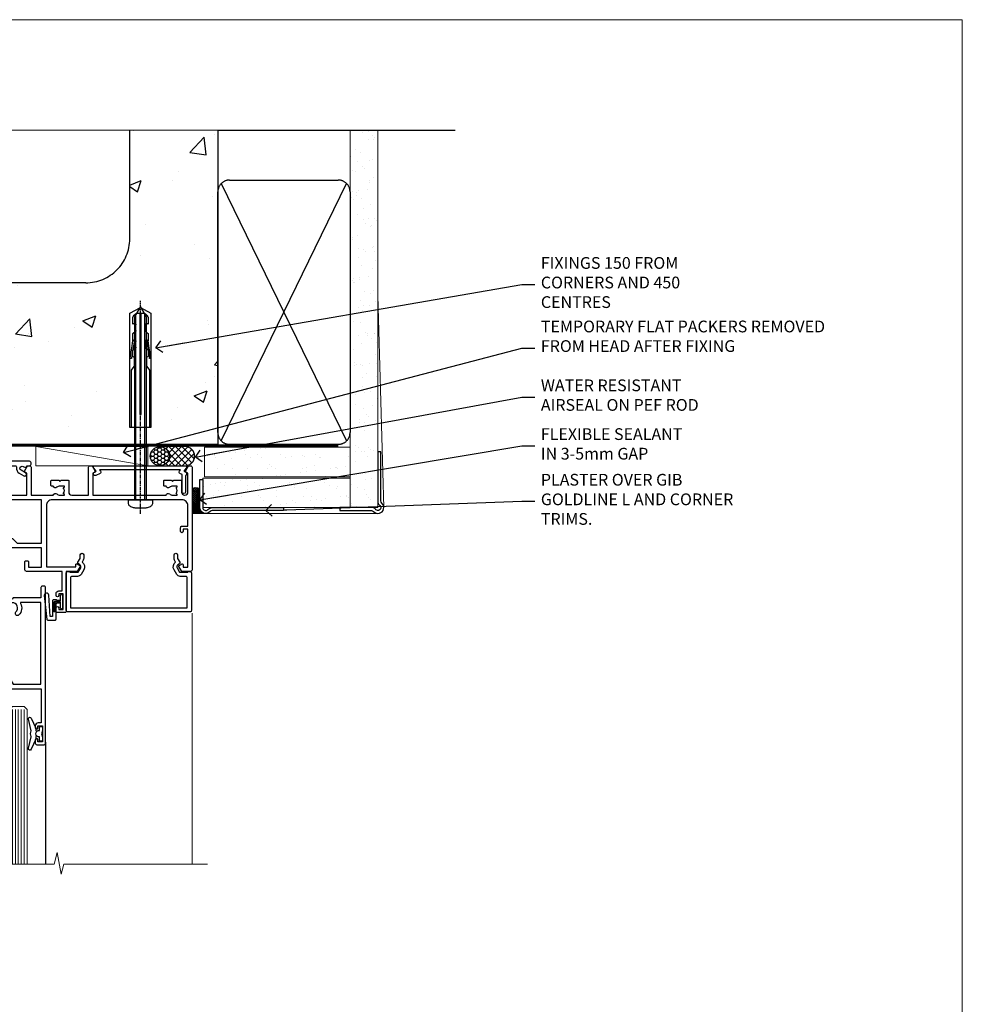
# Model space of a CAD drawing. Units: millimetres. Extents: x 0 to 15553, y -237 to 730.
# Drawn here: x 6232 to 6553, y 395 to 730 of the extents above; entities that cross this region are included whole.
import ezdxf
from ezdxf import colors
from ezdxf.entities.mleader import LeaderData, LeaderLine
from ezdxf.math import Vec2, Vec3

# ---------------------------------------------------------------- set-up
doc = ezdxf.new("R2010")
doc.units = ezdxf.units.MM
for name, pattern in [('CENTER', [2, 1.25, -0.25, 0.25, -0.25]), ('CENTERLINE', [2, 1.25, -0.25, 0.25, -0.25]), ('Dashed', [564.444447, 282.222223, -282.222223])]:
    doc.linetypes.add(name, pattern=pattern)
doc.layers.add('Aluminium Systems Ltd Joinery Detail', color=7, linetype='Continuous')
doc.layers.add('Aluminium Systems Ltd Notes', color=7, linetype='Continuous')
doc.layers.add('No Print', color=7, linetype='Continuous', plot=False)
doc.styles.get("Standard").update_dxf_attribs({"font": 'arial.ttf'})
pattern_1 = [(50, (-270.615, -3568.82), (45.54617, -3.98477), [4.7625, -52.3875]), (355, (-270.615, -3568.82), (-8.81086, 47.7642), [3.81, -41.91015]), (100.4514, (-266.82, -3569.15), (36.7353, 43.77944), [4.0475, -44.52256]), (46.1842, (-270.615, -3556.12), (67.7698, -10.5106), [7.1437, -78.5812]), (96.6356, (-264.97, -3556.996), (59.351, 61.8565), [6.0713, -66.7839]), (351.1842, (-270.615, -3556.12), (59.351, 61.8565), [5.715, -62.8649]), (21, (-264.265, -3559.295), (37.9036, -25.5663), [4.7625, -52.3875]), (326, (-264.265, -3559.295), (15.4505, 46.047), [3.81, -41.91]), (71.4514, (-261.106, -3561.425), (53.3541, 20.4807), [4.0475, -44.5225]), (37.5, (-270.615, -3568.82), (0.77215, 21.13876), [0, -41.402, 0, -42.545, 0, -42.06875]), (7.5, (-270.615, -3568.82), (16.70492, 25.04514), [0, -24.257, 0, -40.4495, 0, -16.03375]), (327.5, (-284.775, -3568.82), (33.89765, -1.432186), [0, -15.875, 0, -49.53, 0, -65.7225]), (317.5, (-291.125, -3568.82), (37.0323, 6.35662), [0, -20.6375, 0, -32.893, 0, -46.6725])]
pattern_2 = [(37.5, (0, -50), (-0.24, 7.3412), [0, -5.7912, 0, -6.477, 0, -6.19125]), (7.5, (0, -50), (6.7428, 10.7524), [0, -3.1242, 0, -5.2197, 0, -2.00025]), (327.5, (-4.686, -50), (11.8649, 0.02156), [0, -1.905, 0, -6.858, 0, -8.9535]), (317.5, (-4.686, -50), (11.4533, 3.344), [0, -0.9525, 0, -4.4958, 0, -5.1435])]

# ---------------------------------------------------------------- blocks, each defined once
blk = doc.blocks.new('Page Layout')
at = {"layer": 'Aluminium Systems Ltd Joinery Detail', "color": 8, "lineweight": 5}
blk.add_lwpolyline([(0, 730.13), (0, 0), (553.08, 0), (553.08, 730.13)], close=True, dxfattribs=at)
blk = doc.blocks.new('EIFS on Concrete Block Head AC35 Masonry')
h = blk.add_hatch()
h.set_pattern_fill('HONEY', color=256, scale=2)
h.set_pattern_definition([(0, (-355.558, -568.82), (9.525, 5.49926), [6.35, -12.7]), (120, (-355.558, -568.82), (-9.525, 5.49926), [6.35, -12.7]), (60, (-355.558, -568.82), (2e-08, 10.998523), [-12.7, 6.35])])
h.paths.add_polyline_path([(-245.95, 123.68), (-300.95, 123.68), (-300.95, 41.71), (-245.95, 41.71)])
at = {"layer": 'Aluminium Systems Ltd Joinery Detail', "linetype": 'Dashed'}
h = blk.add_hatch(dxfattribs=at)
h.set_pattern_fill('AR-CONC', color=256, scale=0.25)
h.set_pattern_definition(pattern_1)
edge = h.paths.add_edge_path()
edge.add_line((-55.95, 123.68), (-85.95, 123.68))
edge.add_line((-85.95, 123.68), (-85.95, 86.71))
edge.add_arc((-100.95, 86.71), 15, -90, 0, ccw=False)
edge.add_line((-100.95, 71.71), (-200.95, 71.71))
edge.add_arc((-200.95, 86.71), 15, 227.9555, 270, ccw=False)
edge.add_line((-211, 75.57), (-245.95, 75.57))
edge.add_line((-245.95, 75.57), (-245.95, 41.71))
edge.add_line((-245.95, 41.71), (-141.95, 41.71))
edge.add_line((-141.95, 41.71), (-141.95, 16.71))
edge.add_line((-141.95, 16.71), (-92.14, 16.71))
edge.add_line((-92.14, 16.71), (-92.14, 21.18))
edge.add_line((-92.14, 21.18), (-94.21, 21.18))
edge.add_line((-94.21, 21.18), (-94.21, 60.12))
edge.add_line((-94.21, 60.12), (-91, 61.86))
edge.add_line((-91, 61.86), (-90.64, 63.19))
edge.add_line((-90.64, 63.19), (-90.29, 61.86))
edge.add_line((-90.29, 61.86), (-87.07, 60.12))
edge.add_line((-87.07, 60.12), (-87.07, 21.18))
edge.add_line((-87.07, 21.18), (-88.74, 21.18))
edge.add_line((-88.74, 21.18), (-89.15, 20.88))
edge.add_line((-89.15, 20.88), (-89.15, 16.71))
edge.add_line((-89.15, 16.71), (-55.95, 16.71))
edge.add_line((-55.95, 16.71), (-55.95, 123.68))
h.paths.add_polyline_path([(-188.77, 64.23), (-188.77, 48.55), (-235.71, 48.55), (-235.71, 64.23)], flags=16)
h = blk.add_hatch(dxfattribs=at)
h.set_pattern_fill('AR-CONC', color=256, scale=0.25)
h.set_pattern_definition(pattern_1)
h.paths.add_polyline_path([(-215.95, 123.68), (-245.95, 123.68), (-245.95, 111.66), (-215.95, 111.66)])
at = {"layer": 'Aluminium Systems Ltd Joinery Detail'}
h = blk.add_hatch(dxfattribs=at)
h.set_pattern_fill('ANSI37', color=256, scale=0.5)
h.set_pattern_definition([(45, (-355.5578, -568.8198), (-1.122532, 1.122532), []), (135, (-355.5578, -568.8198), (-1.122532, -1.122532), [])])
h.paths.add_polyline_path([(-142.71, 41.59), (-146.46, 41.59), (-146.46, 38.17), (-158.66, 38.17, 0.063701), (-154.25, 28.43), (-149.2, 28.43, -0.414214), (-148.7, 27.93, -1), (-142.71, 27.93)])
h = blk.add_hatch(dxfattribs=at)
h.set_pattern_fill('HONEY', color=256, scale=0.25)
h.set_pattern_definition([(0, (-355.5578, -568.81984), (1.190625, 0.68740766), [0.79375, -1.5875]), (120, (-355.5578, -568.81984), (-1.190625, 0.6874077), [0.79375, -1.5875]), (60, (-355.5578, -568.81984), (3e-09, 1.3748153), [-1.5875, 0.79375])])
h.paths.add_polyline_path([(-148.7, 27.93, 1), (-142.71, 27.93, 1)])
blk.add_lwpolyline([(-245.95, 123.68), (-300.95, 123.68), (-300.95, 41.71), (-245.95, 41.71)], close=True)
at = {"layer": 'Aluminium Systems Ltd Joinery Detail', "linetype": 'Dashed'}
for p, q in [((-215.95, 86.71), (-215.95, 123.68)), ((-85.95, 86.71), (-85.95, 123.68)), ((-100.95, 71.71), (-200.95, 71.71))]:
    blk.add_line(p, q, dxfattribs=at)
at = {"layer": 'Aluminium Systems Ltd Joinery Detail', "linetype": 'Continuous', "lineweight": 5, "ltscale": 0.12}
blk.add_lwpolyline([(-46.31, 123.68), (-138.83, 123.68), (-139.73, 127.11), (-141, 119.69), (-142.04, 123.68), (-311.6, 123.68)], dxfattribs=at)
at = {"layer": 'Aluminium Systems Ltd Joinery Detail', "linetype": 'Dashed'}
for points in [[(-304.47, 123.68), (-304.47, 39.29), (-304.47, 29.29), (-300.65, 29.29), (-295.77, 38.17), (-146.46, 38.17), (-146.46, 41.71)], [(-55.95, 16.71), (-141.95, 16.71), (-141.95, 41.71), (-245.95, 41.71), (-245.95, 123.68)], [(-55.95, 123.68), (-55.95, 16.71), (-141.95, 16.71)]]:
    blk.add_lwpolyline(points, dxfattribs=at)
at = {"layer": 'Aluminium Systems Ltd Joinery Detail', "linetype": 'Dashed', "lineweight": 5, "ltscale": 0.01, "const_width": 0.25, "elevation": 0.25}
blk.add_lwpolyline([(-55.95, 16.58), (-142.08, 16.58), (-142.08, 41.59), (-301.09, 41.58), (-301.09, 72.24)], dxfattribs=at)
at = {"layer": 'Aluminium Systems Ltd Joinery Detail', "linetype": 'CENTER', "lineweight": 5, "ltscale": 3, "const_width": 0.5, "elevation": 2}
blk.add_lwpolyline([(-55.95, 16.18), (-142.46, 16.18), (-142.46, 41.31)], dxfattribs=at)
at = {"layer": 'Aluminium Systems Ltd Joinery Detail'}
blk.add_circle((-145.7, 27.93), 2.99, dxfattribs=at)
at = {"layer": 'Aluminium Systems Ltd Joinery Detail', "linetype": 'Dashed'}
for centre, radius, start, end in [((-200.95, 86.71), 15, 180, 270), ((-100.95, 86.71), 15, 270, 0), ((-118.36, 50.53, 5), 42.15, 197.0566, 211.6361)]:
    blk.add_arc(centre, radius, start, end, dxfattribs=at)
blk = doc.blocks.new('NZ212')
at = {"color": 8}
for p, q in [((-3.5, 5.19), (-3.5, 0.81)), ((3.5, 0.81), (3.5, 5.19))]:
    blk.add_line(p, q, dxfattribs=at)
blk.add_lwpolyline([(-5, 6, -0.414214), (-4.2, 6.8), (4.2, 6.8, -0.414214), (5, 6)], format="xyb", dxfattribs=at)
blk.add_lwpolyline([(3.5, 0.81, -0.230358), (-3.5, 0.81, -0.460716), (-7, 0.81), (-7, 5.19, -0.460716), (-3.5, 5.19, -0.230358), (3.5, 5.19, -0.460716), (7, 5.19), (7, 0.81, -0.460716)], format="xyb", close=True, dxfattribs=at)
for points in [[(-5.25, 6), (5.25, 6)], [(-5.25, 0), (5.25, 0)]]:
    blk.add_lwpolyline(points, dxfattribs=at)
blk = doc.blocks.new('C438-20694')
blk.add_lwpolyline([(25.21, 0.75, -0.414214), (24.46, 0), (22.71, 0, -0.668179), (22.57, 0.34), (23.23, 1), (24.01, 1), (24.01, 2.5), (1.5, 2.5), (1, 2), (0.2, 2, -0.414214), (0, 2.2), (0, 20.8, -0.414214), (0.2, 21), (3.4, 21, -0.414214), (3.9, 20.5), (3.9, 19.35, -1), (3, 19.35), (3, 20), (1.5, 20), (1.5, 14.6), (3, 14.6), (3, 15.25, -1), (3.9, 15.25), (3.9, 14.35, -0.414214), (3.15, 13.6), (1.5, 13.6), (1.5, 3.7), (3.8, 3.7), (3.8, 5.3, -1), (4.6, 5.3), (4.6, 3.7), (24.46, 3.7, -0.414214), (25.21, 2.95)], format="xyb", close=True)
blk = doc.blocks.new('DY470')
blk.add_lwpolyline([(5.75, 8.13), (8.75, 10), (8.75, 11.5), (0.33, 10.76, 0.36397), (0.15, 10.58), (0, 8.91), (1.75, 8.91), (1.75, 5.91), (0, 5.76), (0, 5.46), (2.49, 2.49), (1.95, 2.45), (1.95, 2.15), (3.75, 0), (4.15, 0), (8.75, 2.24), (8.75, 3.04), (5.75, 2.78), (5.75, 4.26), (8.75, 5.73), (8.75, 6.53), (5.75, 6.26)], format="xyb", close=True)
blk = doc.blocks.new('F507-20762')
at = {"flags": 128}
for points in [[(67.4, 15.6), (77.4, 15.6), (77.4, 16.2, -0.779214), (78.16, 16.39), (78.83, 16, -0.414199), (78.9, 15.73), (77.91, 14), (74.2, 14), (74.2, 0.5, -0.414214), (73.7, 0), (71.2, 0, -0.414214), (70.7, 0.5), (70.7, 1.65, -1), (71.6, 1.65), (71.6, 1), (73.1, 1), (73.1, 6.4), (71.6, 6.4), (71.6, 5.75, -1), (70.7, 5.75), (70.7, 6.4, -0.414214), (71.7, 7.4), (72.8, 7.4), (72.8, 14), (60.6, 14, -0.414214), (60.1, 14.5), (60.1, 17.3, -0.414214), (60.4, 17.6), (61, 17.6, -0.414214), (61.3, 17.3), (61.3, 15.4), (65.8, 15.4), (65.8, 22), (28.4, 22), (28.4, 17.6), (34, 17.6, -0.414214), (34.3, 17.3), (34.3, 14.5, -0.414214), (33.8, 14), (32.7, 14, -1), (32.7, 14.9), (33.35, 14.9), (33.35, 16.5), (27.95, 16.5), (27.95, 14.9), (28.6, 14.9, -1), (28.6, 14), (27.5, 14, -0.414213), (27, 14.5), (27, 36.5, 0.414214), (26.5, 37), (26.3, 37, -0.414214), (26.1, 37.2), (26.1, 37.8, -0.414214), (26.3, 38), (26.4, 38), (26.4, 45.84, 0.440011), (25.32, 46.84), (6.51, 45.2, 0.388879), (5.6, 44.2), (5.6, 38), (5.7, 38, -0.414214), (5.9, 37.8), (5.9, 37.2, -0.414214), (5.7, 37), (5.5, 37, 0.414214), (5, 36.5), (5, 14.5, -0.414214), (4.5, 14), (0.5, 14, -0.414214), (0, 14.5), (0, 18.2, -0.131652), (0.4, 19.7), (2.2, 22.81, 0.131652), (2.6, 24.31), (2.6, 45.12, -0.388879), (5.34, 48.1), (27, 50), (28.12, 50, -0.267949), (28.3, 49.9), (29.28, 48.2, -0.414214), (29.2, 47.93), (28.4, 47.46), (28.4, 41, 0.414214), (29.4, 40), (29.58, 40, 0.414214), (30.58, 41), (30.58, 44.85, -0.414214), (30.78, 45.05), (33.2, 45.05), (33.6, 44.65), (34, 45.05), (36.43, 45.05, -0.414214), (36.63, 44.85), (36.63, 43.25, -0.414214), (36.43, 43.05), (35.84, 43.05, -0.566658), (34.62, 42.66, 0.183747), (33.6, 43.05), (32.08, 43.05), (32.08, 42.8), (32.44, 42.51, 0.36397), (32.44, 40.54), (32.08, 40.25), (32.08, 40), (33.6, 40, 0.183747), (34.62, 40.39, -0.566658), (35.84, 40), (60.8, 40), (60.8, 47.46), (60, 47.93, -0.414214), (59.93, 48.2), (60.97, 50), (61.7, 50, -0.414214), (62.2, 49.5), (62.2, 40), (69.76, 40, -0.566658), (70.99, 40.39, 0.183747), (72, 40), (73.53, 40), (73.53, 40.25), (73.17, 40.54, 0.36397), (73.17, 42.51), (73.53, 42.8), (73.53, 43.05), (72, 43.05, 0.183747), (70.99, 42.66, -0.566658), (69.76, 43.05), (69.18, 43.05, -0.414214), (68.98, 43.25), (68.98, 44.85, -0.414214), (69.18, 45.05), (71.6, 45.05), (72, 44.65), (72.4, 45.05), (74.83, 45.05, -0.414214), (75.03, 44.85), (75.03, 41, 0.414214), (76.03, 40), (81.8, 40), (81.8, 49.5, -0.414214), (82.3, 50), (83.04, 50), (84.08, 48.2, -0.414214), (84, 47.93), (83.2, 47.46), (83.2, 40), (108.16, 40, -0.566658), (109.39, 40.39, 0.183747), (110.4, 40), (111.93, 40), (111.93, 40.25), (111.57, 40.54, 0.36397), (111.57, 42.51), (111.93, 42.8), (111.93, 43.05), (110.4, 43.05, 0.183747), (109.39, 42.66, -0.566658), (108.16, 43.05), (107.58, 43.05, -0.414214), (107.38, 43.25), (107.38, 44.85, -0.414214), (107.58, 45.05), (110, 45.05), (110.4, 44.65), (110.8, 45.05), (113.23, 45.05, -0.414214), (113.43, 44.85), (113.43, 41, 0.414214), (114.43, 40), (114.6, 40, 0.414214), (115.6, 41), (115.6, 47.46), (114.8, 47.93, -0.414214), (114.73, 48.2), (115.77, 50), (116.5, 50, -0.414214), (117, 49.5), (117, 14.5, -0.414214), (116.5, 14), (113.5, 14), (112.5, 15.73, -0.414199), (112.58, 16), (113.25, 16.39, -0.779214), (114, 16.2), (114, 15.4), (115.6, 15.4), (115.6, 28.4), (114, 28.4), (114, 27.65, -1), (113.1, 27.65), (113.1, 28.9, -0.414214), (113.6, 29.4), (115.6, 29.4), (115.6, 36.4, 0.414214), (113.6, 38.4), (69.4, 38.4, 0.414214), (67.4, 36.4)], [(40.29, 23.6), (54.12, 23.6), (55.66, 25.14, -0.414214), (55.95, 25.14), (57.49, 23.6), (65.8, 23.6), (65.8, 38.4), (28.6, 38.4), (28.6, 23.6), (36.92, 23.6), (38.46, 25.14, -0.414214), (38.75, 25.14)]]:
    blk.add_lwpolyline(points, format="xyb", close=True, dxfattribs=at)
blk = doc.blocks.new('F581-20766')
at = {"layer": 'Aluminium Systems Ltd Joinery Detail', "flags": 128}
blk.add_lwpolyline([(4.04, 6.5), (1.2, 6.5), (1.2, 6.4, -0.414214), (1, 6.2), (0.5, 6.2, -0.414214), (0, 6.7), (0, 19.5, -0.414214), (0.5, 20), (42.1, 20, -0.414214), (42.6, 19.5), (42.6, 6.7, -0.414214), (42.1, 6.2), (41.6, 6.2, -0.414214), (41.4, 6.4), (41.4, 6.5), (38.56, 6.5), (37.71, 5.02, 0.414208), (38, 3.93), (38.5, 3.64, -0.414209), (38.64, 3.09), (37.87, 1.76), (37.87, 0.6, -1), (36.67, 0.6), (36.67, 1.76, -0.131653), (36.83, 2.36), (37.21, 3.01, -0.381604), (36.67, 5.62), (37.58, 7.2, -0.267949), (38.79, 7.9), (40.7, 7.9, 0.414214), (41.2, 8.4), (41.2, 18.6), (1.4, 18.6), (1.4, 8.4, 0.414214), (1.9, 7.9), (3.81, 7.9, -0.267949), (5.02, 7.2), (5.93, 5.62, -0.381604), (5.39, 3.01), (5.77, 2.36, -0.131653), (5.93, 1.76), (5.93, 0.6, -1), (4.73, 0.6), (4.73, 1.76), (3.96, 3.09, -0.414209), (4.1, 3.64), (4.6, 3.93, 0.414208), (4.89, 5.02)], format="xyb", close=True, dxfattribs=at)
blk = doc.blocks.new('DY221-Comp')
blk.add_lwpolyline([(-1.82, -0.88), (-2.1, -0.96, 0.339454), (-2.25, -1.15), (-2.25, -1.8, -0.105249), (-2.27, -1.88), (-3.79, -5.3, -0.913392), (-4.74, -4.98), (-3.77, -1.02, 0.125736), (-3.77, -0.92), (-4, -0.05, -0.131652), (-4, 0.05), (-3.77, 0.92, 0.125736), (-3.77, 1.02), (-4.74, 4.98, -0.913392), (-3.79, 5.3), (-2.27, 1.88, -0.105249), (-2.25, 1.8), (-2.25, 1.15, 0.339454), (-2.1, 0.96), (-1.82, 0.88)], format="xyb")
blk.add_lwpolyline([(0, 1.12), (-0.3, 0), (0, -1.13), (0, -2.5), (-1, -2.5), (-1, -1.12, -0.447214), (-2.25, 0, -0.447214), (-1, 1.12), (-1, 2.5), (0, 2.5)], format="xyb", close=True)
blk = doc.blocks.new('SH068 Comp')
blk.add_lwpolyline([(-0.85, -0.15), (-0.85, -0.35), (-1.77, -0.35), (-2.2, -0.6), (-3.1, -0.6, -0.414214), (-3.4, -0.3), (-3.4, 5.1), (-4.13, 5.1, 0.39904), (-4.23, 5.01), (-4.6, -2.19, -1.028262), (-6.2, -2.06), (-5.32, 6.03, -0.382977), (-5.02, 6.3), (-2.5, 6.3, -0.414214), (-2.2, 6), (-2.2, 0.6), (-1.77, 0.35), (-0.85, 0.35), (-0.85, 0.15)], format="xyb")
blk.add_lwpolyline([(-2.95, 3.5), (-2.95, 0.3, 0.414214), (-2.5, -0.15), (-0.7, -0.15), (-0.7, -2.05, 1), (0, -2.05), (0, 2.05, 1), (-0.7, 2.05), (-0.7, 0.15), (-2.5, 0.15, -0.414214), (-2.65, 0.3), (-2.65, 3.5)], format="xyb", close=True)
blk = doc.blocks.new('F225-21734')
at = {"flags": 128}
for points in [[(23.5, 35, -1), (23.5, 34), (22, 34), (22, 32.5), (26.56, 32.5), (27.86, 34.75, -0.267949), (28.29, 35), (38.5, 35), (38.5, 46.6), (37.5, 46.6, -0.414214), (36.5, 47.6), (36.5, 48.25, -1), (37.4, 48.25), (37.4, 47.6), (38.9, 47.6), (38.9, 53), (37.4, 53), (37.4, 52.35, -1), (36.5, 52.35), (36.5, 53.5, -0.414214), (37, 54), (39.5, 54, -0.414214), (40, 53.5), (40, 0.5, -0.414214), (39.5, 0), (38.9, 0, -0.414214), (38.4, 0.5), (38.4, 4), (29, 4), (28.6, 4.4), (28.2, 4), (20.4, 4), (20, 4.4), (19.6, 4), (11.8, 4), (11.4, 4.4), (11, 4), (1.6, 4), (1.6, 0.5, -0.414214), (1.1, 0), (0.5, 0, -0.414214), (0, 0.5), (0, 34.5, -0.414214), (0.5, 35), (9.6, 35, -0.669065), (10.1, 33.81, 2.422599), (12.7, 33.81, -0.669065), (13.2, 35)], [(8.4, 5.6), (1.6, 5.6), (1.6, 33.4), (7.82, 33.4, -0.471933), (8.01, 33.16, 1.214321), (14.79, 33.16, -0.471933), (14.98, 33.4), (20.4, 33.4), (20.4, 32.4, 0.414214), (21.9, 30.9), (26.61, 30.9, 0.267949), (27.91, 31.65), (28.92, 33.4), (38.4, 33.4), (38.4, 5.6), (31.6, 5.6, -0.574571), (31.43, 5.9, 0.33761), (30.89, 9.8, 1), (29.91, 8.81, -2.420133), (27.29, 8.81, 1), (26.31, 9.8, 0.33761), (25.77, 5.9, -0.574571), (25.6, 5.6), (14.4, 5.6, -0.574571), (14.23, 5.9, 0.33761), (13.69, 9.8, 1), (12.71, 8.81, -2.420133), (10.09, 8.81, 1), (9.11, 9.8, 0.33761), (8.57, 5.9, -0.574571)]]:
    blk.add_lwpolyline(points, format="xyb", close=True, dxfattribs=at)
blk = doc.blocks.new('F079-21199')
at = {"flags": 128}
blk.add_lwpolyline([(4.55, 1.5), (4.55, 3.02, 0.183747), (4.16, 4.04, -1), (5.29, 5.04, -0.183747), (6.05, 3.02), (6.05, 0.5, -0.414214), (5.55, 0), (0.5, 0, -0.414214), (0, 0.5), (0, 18.5, -0.414214), (0.5, 19), (1.29, 19), (1.63, 19.58, -0.414214), (1.9, 19.66), (2.66, 19.22, 1), (3.41, 20.52), (1.9, 21.39, -1), (2.5, 22.43), (4.01, 21.56, -0.308922), (4.96, 19.58, 0.459253), (5.45, 19), (29.75, 19, 0.459253), (30.24, 19.58, -0.308922), (31.19, 21.56), (32.7, 22.43, -1), (33.3, 21.39), (31.79, 20.52, 1), (32.54, 19.22), (33.3, 19.66, -0.414214), (33.57, 19.58), (33.91, 19), (34.7, 19, -0.414214), (35.2, 18.5), (35.2, 18, -0.414214), (34.7, 17.5), (1.9, 17.5, 0.414214), (1.4, 17), (1.4, 5.28, -0.612248), (1.89, 4.04, 0.183747), (1.5, 3.02), (1.5, 1.5), (1.75, 1.5), (2.04, 1.86, 0.36397), (4.01, 1.86), (4.3, 1.5)], format="xyb", close=True, dxfattribs=at)
blk = doc.blocks.new('F553-21329')
at = {"flags": 128}
blk.add_lwpolyline([(30, 1.4), (2.41, 1.4), (2.77, 1.87, 0.482343), (2.59, 2.63), (1.16, 3.3, 0.371116), (0.4, 3.09), (0.4, 2.42, 0.138062), (0.65, 2.21), (1.29, 1.91), (0.47, 0.87, 0.167343), (0.4, 0.68), (0.4, 0.3, 0.414214), (0.7, 0), (31.7, 0, 0.414214), (32, 0.3), (32, 0.68, 0.167343), (31.94, 0.87), (31.12, 1.91), (31.76, 2.21, 0.138062), (32, 2.42), (32, 3.09, 0.158435), (31.71, 3.32), (31.71, 8.9, 1), (30.51, 8.9), (30.51, 2.96), (29.81, 2.63, 0.482343), (29.63, 1.87)], format="xyb", close=True, dxfattribs=at)
blk = doc.blocks.new('8x65 Pan')
at = {"linetype": 'CENTERLINE'}
blk.add_line((0, 4.8), (0, -67.8), dxfattribs=at)
for p, q in [((-1.53, 0), (-1.53, -63.15)), ((1.53, 0), (1.53, -63.15))]:
    blk.add_line(p, q)
blk.add_lwpolyline([(-1.8, 2.8, 0.066677), (-2.32, 2.73, 0.062345), (-3.54, 2.23, 0.270155), (-4.05, 1.36), (-4.05, 0), (4.05, 0), (4.05, 1.36, 0.270155), (3.54, 2.23, 0.062345), (2.32, 2.73, 0.066677), (1.8, 2.8)], format="xyb", close=True)
blk.add_lwpolyline([(2.03, 0), (2.03, -62.28), (0, -65.8), (-2.03, -62.28), (-2.03, 0)])
blk = doc.blocks.new('Rawlplug')
at = {"linetype": 'Dashed'}
blk.add_lwpolyline([(-3.57, 14.28), (-3.57, -24.66), (0, -26.59), (3.57, -24.66), (3.57, 14.28)], close=True, dxfattribs=at)
for points in [[(-3.07, 14.28), (-3.07, -5.27), (-2.17, -6.48, -0.162386), (-2.07, -6.78), (-2.07, -9.38, -0.414214), (-2.57, -9.88), (-2.64, -9.88), (-2.64, -11.85, 0.236093), (-2.44, -12.25), (-1.78, -12.74, -0.236093), (-1.58, -13.14), (-1.58, -15.06, -0.618001), (-2.38, -15.46), (-2.64, -15.27), (-2.64, -17.49, 0.236093), (-2.44, -17.89), (-1.78, -18.38, -0.236093), (-1.58, -18.78), (-1.58, -20.7, -0.618001), (-2.38, -21.1), (-2.64, -20.91), (-2.64, -22.73, 0.472976), (-0.25, -24.69), (-0.25, 9.78), (0.25, 9.78), (0.25, -24.69, 0.472976), (2.64, -22.73), (2.64, -20.91), (2.38, -21.1, -0.618001), (1.58, -20.7), (1.58, -18.78, -0.236093), (1.78, -18.38), (2.44, -17.89, 0.236093), (2.64, -17.49), (2.64, -15.27), (2.38, -15.46, -0.618001), (1.58, -15.06), (1.58, -13.14, -0.236093), (1.78, -12.74), (2.44, -12.25, 0.236093), (2.64, -11.85), (2.64, -9.88), (2.57, -9.88, -0.414214), (2.07, -9.38), (2.07, -6.78, -0.162386), (2.17, -6.48), (3.07, -5.27), (3.07, 14.28)], [(-2.09, -15.56), (-2.5, -12.72), (-3.04, -9.42, 1), (-3.53, -9.5), (-2.99, -12.79), (-2.64, -15.27)], [(2.09, -15.56), (2.5, -12.72), (3.04, -9.42, -1), (3.53, -9.5), (2.99, -12.79), (2.64, -15.27)]]:
    blk.add_lwpolyline(points, format="xyb", dxfattribs=at)
blk = doc.blocks.new('AC35 Bifold Window Head')
at = {"layer": 'Aluminium Systems Ltd Joinery Detail', "lineweight": 5}
h = blk.add_hatch(dxfattribs=at)
h.set_pattern_fill('NET', color=256, scale=0.5, angle=-45)
h.set_pattern_definition([(315, (473.4168, -247.9564), (1.122532, 1.122532), []), (45, (473.4168, -247.9564), (-1.122532, 1.122532), [])])
edge = h.paths.add_edge_path()
edge.add_line((-91.21, -85.81), (-91.21, -85.71))
edge.add_arc((-80.6, -80.81), 11.69, 204.8319, 205.3276)
edge.add_line((-91.16, -85.81), (-91.21, -85.81))
edge = h.paths.add_edge_path()
edge.add_arc((-97.29, -43.93), 39.92, -98.6601, -81.3706, ccw=False)
edge.add_line((-103.3, -83.39), (-103.3, -86.3))
edge.add_line((-103.3, -86.3), (-91.3, -86.3))
edge.add_line((-91.3, -86.3), (-91.3, -83.39))
for p, q in [((-126.15, -14.02), (-134.15, -14.02)), ((-126.15, -15.27), (-134.15, -15.27)), ((-126.78, -14.65), (-133.53, -14.65)), ((-126.78, -15.9), (-133.53, -15.9)), ((-126.78, -23.4), (-133.53, -23.4)), ((-119.4, -24.3), (-140.9, -24.3)), ((-119.4, -42.3), (-140.9, -42.3)), ((-91.3, -90.17), (-103.3, -86.3)), ((-91.3, -86.3), (-103.3, -90.17))]:
    blk.add_line(p, q, dxfattribs=at)
at = {"layer": 'Aluminium Systems Ltd Joinery Detail'}
for p, q in [((-146.15, -38.49), (-146.15, -135.99)), ((-119, -75.8), (-119, -135.99)), ((-79, -94.45), (-79, -135.99))]:
    blk.add_line(p, q, dxfattribs=at)
at = {"layer": 'Aluminium Systems Ltd Joinery Detail', "linetype": 'Continuous', "lineweight": 5}
blk.add_line((-29.12, -50.5), (-29.12, -135.99), dxfattribs=at)
at = {"layer": 'Aluminium Systems Ltd Joinery Detail', "lineweight": 5, "ltscale": 3}
for p, q in [((-108.3, -83.39), (-108.3, -135.99)), ((-107.3, -83.39), (-107.3, -135.99)), ((-106.3, -83.39), (-106.3, -135.99)), ((-105.3, -83.39), (-105.3, -135.99)), ((-104.3, -83.39), (-104.3, -135.99)), ((-90.3, -83.3), (-90.3, -135.99)), ((-89.3, -83.3), (-89.3, -135.99)), ((-88.3, -83.3), (-88.3, -135.99)), ((-87.3, -83.3), (-87.3, -135.99)), ((-86.3, -83.3), (-86.3, -135.99))]:
    blk.add_line(p, q, dxfattribs=at)
at = {"layer": 'Aluminium Systems Ltd Joinery Detail', "lineweight": 5}
for points in [[(-133.63, -16), (-133.53, -15.9), (-134.15, -15.27), (-133.53, -14.65), (-134.15, -14.02), (-133.53, -13.4), (-126.78, -13.4), (-126.15, -14.02), (-126.78, -14.65), (-126.15, -15.27), (-126.78, -15.9), (-126.68, -16)], [(-134.13, -22.8), (-133.53, -23.4), (-133.93, -23.8)], [(-126.38, -23.8), (-126.78, -23.4), (-126.18, -22.8)], [(-119.15, -114.87), (-119.15, -42.8), (-145.65, -42.8), (-145.65, -114.87)], [(-133.15, -42.8), (-133.15, -114.87)], [(-109.3, -135.99), (-109.3, -83.48), (-108.29, -82.39), (-104.3, -82.39), (-103.3, -83.39), (-103.3, -135.99)], [(-91.3, -135.99), (-91.3, -83.39), (-90.3, -82.3), (-86.3, -82.3), (-85.3, -83.3), (-85.3, -135.99)]]:
    blk.add_lwpolyline(points, dxfattribs=at)
for points in [[(-119.4, -24.3), (-119.9, -23.8), (-140.4, -23.8), (-140.9, -24.3), (-140.9, -42.3), (-140.4, -42.8), (-119.9, -42.8), (-119.4, -42.3)], [(-91.3, -86.3), (-103.3, -86.3), (-103.3, -90.17), (-91.3, -90.17)]]:
    blk.add_lwpolyline(points, close=True, dxfattribs=at)
at = {"layer": 'Aluminium Systems Ltd Joinery Detail', "linetype": 'Continuous', "lineweight": 5}
blk.add_lwpolyline([(-119.15, -114.87), (-134.44, -114.87), (-135.3, -117.74), (-135.55, -112.1), (-136.46, -114.87), (-147.86, -114.87)], dxfattribs=at)
at = {"layer": 'Aluminium Systems Ltd Joinery Detail', "linetype": 'Continuous', "lineweight": 5, "ltscale": 0.12}
blk.add_lwpolyline([(-23.89, -135.99), (-72.84, -135.99), (-73.75, -139.42), (-75.01, -132), (-76.05, -135.99), (-147.85, -135.99)], dxfattribs=at)
at = {"layer": 'Aluminium Systems Ltd Joinery Detail', "lineweight": 5}
blk.add_arc((-97.29, -42.82), 41.01, 261.5727, 278.3966, dxfattribs=at)
at = {"layer": 'Aluminium Systems Ltd Joinery Detail', "xscale": -1, "rotation": 180}
for name, p in [('8x65 Pan', (-46.7, -11.9)), ('Rawlplug', (-46.7, 26.97)), ('F079-21199', (-119.15, 18.7)), ('F553-21329', (-63.06, -0.3)), ('F225-21734', (-119, -41.3))]:
    blk.add_blockref(name, p, dxfattribs=at)
at = {"layer": 'Aluminium Systems Ltd Joinery Detail'}
blk.add_blockref('F507-20762', (-146.15, -50.3), dxfattribs=at)
at = {"layer": 'Aluminium Systems Ltd Joinery Detail', "lineweight": 5, "extrusion": (0, 0, -1), "xscale": -1, "zscale": -1}
blk.add_blockref('NZ212', (130.15, -22.8), dxfattribs=at)
at = {"layer": 'Aluminium Systems Ltd Joinery Detail', "rotation": 180}
blk.add_blockref('F581-20766', (-29.35, -30.1), dxfattribs=at)
at = {"layer": 'Aluminium Systems Ltd Joinery Detail', "lineweight": 9, "ltscale": 0.12, "xscale": -1, "rotation": 180}
blk.add_blockref('SH068 Comp', (-73.25, -46.6), dxfattribs=at)
at = {"layer": 'Aluminium Systems Ltd Joinery Detail', "lineweight": 5, "xscale": -1, "rotation": 180}
for name, p in [('C438-20694', (-119.01, -74.3)), ('DY470', (-116.69, -86.81))]:
    blk.add_blockref(name, p, dxfattribs=at)
at = {"layer": 'Aluminium Systems Ltd Joinery Detail', "lineweight": 9, "ltscale": 0.12}
blk.add_blockref('DY221-Comp', (-80.1, -91.55), dxfattribs=at)
blk = doc.blocks.new('45mm Strapping Head')
h = blk.add_hatch()
h.set_pattern_fill('AR-SAND', color=0, scale=0.15)
h.set_pattern_definition([(37.5, (-303.6067, -706.8324), (-0.240005, 7.3412), [0, -5.7912, 0, -6.477, 0, -6.19125]), (7.5, (-303.607, -706.832), (6.74285, 10.75238), [0, -3.1242, 0, -5.2197, 0, -2.00025]), (327.5, (-308.293, -706.8324), (11.864886, 0.02156), [0, -1.905, 0, -6.858, 0, -8.9535]), (317.5, (-308.293, -706.832), (11.45335, 3.34394), [0, -0.9525, 0, -4.4958, 0, -5.1435])])
h.paths.add_polyline_path([(109.5, -143.74), (100, -143.74), (100, -15.25), (109.5, -15.25)])
at = {"layer": 'Aluminium Systems Ltd Joinery Detail', "linetype": 'Dashed'}
for p, q in [((55, -15.25), (135.8, -15.25)), ((56.17, -33.38), (98.83, -121.04)), ((56.17, -121.04), (98.83, -33.38))]:
    blk.add_line(p, q, dxfattribs=at)
at = {"layer": 'Aluminium Systems Ltd Joinery Detail', "color": 0, "lineweight": 5}
blk.add_line((111.5, -143.74), (109.5, -71.58), dxfattribs=at)
at = {"layer": 'Aluminium Systems Ltd Joinery Detail', "lineweight": 5}
blk.add_lwpolyline([(100, -15.25), (100, -143.74), (109.5, -143.74), (109.5, -15.25)], dxfattribs=at)
at = {"layer": 'Aluminium Systems Ltd Joinery Detail', "linetype": 'Dashed'}
blk.add_lwpolyline([(55, -36.21, -0.414214), (59, -32.21), (96, -32.21, -0.414214), (100, -36.21), (100, -118.21, -0.414214), (96, -122.21), (59, -122.21, -0.414214), (55, -118.21)], format="xyb", close=True, dxfattribs=at)
at = {"layer": 'Aluminium Systems Ltd Joinery Detail', "linetype": 'CENTER', "lineweight": 5, "ltscale": 3, "const_width": 0.5, "elevation": 2}
blk.add_lwpolyline([(55, -122.74), (96.01, -122.74)], dxfattribs=at)
at = {"layer": 'Aluminium Systems Ltd Joinery Detail', "linetype": 'Dashed', "lineweight": 5, "ltscale": 0.01, "const_width": 0.25, "elevation": 0.25}
blk.add_lwpolyline([(55, -122.34), (96.01, -122.34)], dxfattribs=at)
at = {"layer": 'Aluminium Systems Ltd Joinery Detail', "color": 0}
blk.add_lwpolyline([(109.5, -124.74), (109.5, -142.01, 0.267949), (110, -142.87, -1.303225), (108.63, -144.24, 0.267949), (107.77, -143.74), (96.5, -143.74), (96.5, -144.74), (107.26, -144.74, -0.213422), (108.01, -145.07, 1.05728), (110.83, -142.25, -0.213422), (110.5, -141.5), (110.5, -124.74)], format="xyb", close=True, dxfattribs=at)
blk = doc.blocks.new('_Open90')
at = {"color": 0, "linetype": 'ByBlock', "lineweight": -2}
for p, q in [((0, 0), (-2.44, 0)), ((-0.5, 0.5), (0, 0)), ((0, 0), (-0.5, -0.5))]:
    blk.add_line(p, q, dxfattribs=at)
blk = doc.blocks.new('EIFS on Concrete Block AC35 Masonry Liner')
at = {"layer": 'Aluminium Systems Ltd Joinery Detail'}
h = blk.add_hatch(dxfattribs=at)
h.set_pattern_fill('HONEY', color=256, scale=0.25)
h.paths.add_polyline_path([(-10.04, 2.25, -1), (-3.55, 2.25, -1)])
h = blk.add_hatch(dxfattribs=at)
h.set_pattern_fill('ANSI37', color=256, scale=0.5)
h.paths.add_polyline_path([(1.8, -1), (-6.67, -1, 1), (-6.67, 5.5), (1.8, 5.5, -1)])
h = blk.add_hatch(dxfattribs=at)
h.set_pattern_fill('AR-SAND', color=256, scale=0.15)
h.set_pattern_definition(pattern_2)
h.paths.add_polyline_path([(57.96, 5.26), (57.96, -4.74), (8.36, -4.74), (8.36, 5.26)])
h = blk.add_hatch(dxfattribs=at)
h.set_pattern_fill('AR-SAND', color=256, scale=0.15)
h.set_pattern_definition(pattern_2)
h.paths.add_polyline_path([(57.96, -5.24), (57.96, -15.24), (7.83, -15.24), (7.83, -5.24)])
h = blk.add_hatch(dxfattribs=at)
h.set_pattern_fill('ANSI37', color=256, scale=0.15)
h.set_pattern_definition([(45, (-29.35618, 0), (-0.3367596, 0.3367596), []), (135, (-29.35618, 0), (-0.3367596, -0.3367596), [])])
h.paths.add_polyline_path([(8.83, -17.24), (4.16, -17.24), (4.16, -8.78, -0.22415), (6.83, -8.73), (6.83, -12.86), (6.43, -13.32), (6.83, -13.67), (6.83, -15.24, 0.414214)])
at = {"layer": 'Aluminium Systems Ltd Joinery Detail', "lineweight": 5}
for p, q in [((-48.98, 5.5, 2), (-10.84, -1, 1)), ((4.16, -17.24, 1), (4.16, -8.78, 1)), ((8.83, -17.24, 1), (67.46, -17.24))]:
    blk.add_line(p, q, dxfattribs=at)
at = {"layer": 'Aluminium Systems Ltd Joinery Detail'}
blk.add_line((8.83, -17.24, 1), (4.16, -17.24, 1), dxfattribs=at)
at = {"layer": 'Aluminium Systems Ltd Joinery Detail', "lineweight": 5}
for points, elevation in [([(-48.98, 5.5), (-10.84, 5.5), (-10.84, -1), (-48.98, -1)], 2), ([(8.36, -4.74), (57.96, -4.74), (57.96, 5.26), (8.36, 5.26)], 1), ([(7.83, -15.24), (57.96, -15.24), (57.96, -5.24), (7.83, -5.24)], 1)]:
    blk.add_lwpolyline(points, close=True, dxfattribs=dict(at, elevation=elevation))
at = {"layer": 'Aluminium Systems Ltd Joinery Detail'}
for points, elevation in [([(-6.67, -1), (1.8, -1, 1), (1.8, 5.5), (-6.67, 5.5, -1)], 2), ([(7.83, -5.74), (7.83, -15.24, 0.6885), (9.58, -15.91, -0.213422), (11.07, -15.24), (35.33, -15.24), (35.33, -16.24), (11.07, -16.24, 0.213422), (10.32, -16.57, -0.6885), (6.83, -15.24), (6.83, -5.74)], 1)]:
    blk.add_lwpolyline(points, format="xyb", close=True, dxfattribs=dict(at, elevation=elevation))
blk.add_circle((-6.79, 2.25, 2), 3.25, dxfattribs=at)
at = {"layer": 'Aluminium Systems Ltd Joinery Detail', "lineweight": 5}
blk.add_arc((5.55, -11.59, 1), 3.13, 65.7075, 116.2436, dxfattribs=at)
blk = doc.blocks.new('MM Liner Text AC35 Head')
at = {"layer": 'Aluminium Systems Ltd Notes', "color": 3, "lineweight": 5, "ltscale": 0.12}
ml = blk.add_multileader_mtext('Standard', dxfattribs=at)
ml.set_content('FIXINGS 150 FROM CORNERS AND 450 CENTRES', color=3)
ml.set_leader_properties(color=8)
ml.set_arrow_properties(name='OPEN90')
ml.build(insert=Vec2(0, 0))
ml.multileader.update_dxf_attribs({"text_left_attachment_type": 2, "text_right_attachment_type": 2})
ctx = ml.context
ctx.base_point, ctx.plane_origin = Vec3(-11.11, 73, -1), Vec3(-263.95, -58.04, -1)
ctx.left_attachment, ctx.right_attachment = 2, 2
notes = []
notes.append((ctx, [(0, (1, 1, 0), (-15.58, 73, -1), (1, 0), 4.46, [(0, [(-140.19, 51.44, -1)], 0, [])])]))
ctx.mtext.insert, ctx.mtext.width, ctx.mtext.line_spacing_style, ctx.mtext.flow_direction = Vec3(-9.11, 82.33, -1), 55.1661, 2, 5
ml = blk.add_multileader_mtext('Standard', dxfattribs=at)
ml.set_content('TEMPORARY FLAT PACKERS REMOVED FROM HEAD AFTER FIXING', color=3)
ml.set_leader_properties(color=8)
ml.set_arrow_properties(name='OPEN90')
ml.build(insert=Vec2(0, 0))
ml.multileader.update_dxf_attribs({"text_left_attachment_type": 2, "text_right_attachment_type": 2})
ctx = ml.context
ctx.base_point, ctx.plane_origin = Vec3(-11.11, 51.36, -1), Vec3(-186.87, 168.9, -1)
ctx.left_attachment, ctx.right_attachment = 2, 2
notes.append((ctx, [(0, (1, 1, 0), (-15.58, 51.36, -1), (1, 0), 4.46, [(0, [(-151.19, 15.73, -1)], 0, [])])]))
ctx.mtext.insert, ctx.mtext.width, ctx.mtext.defined_height, ctx.mtext.line_spacing_style, ctx.mtext.flow_direction = Vec3(-9.11, 60.69, -1), 101.6538, 9.45, 2, 5
ml = blk.add_multileader_mtext('Standard', dxfattribs=at)
ml.set_content('WATER RESISTANT\\PAIRSEAL ON PEF ROD', color=3)
ml.set_leader_properties(color=8)
ml.set_arrow_properties(name='OPEN90')
ml.build(insert=Vec2(0, 0))
ml.multileader.update_dxf_attribs({"text_left_attachment_type": 2, "text_right_attachment_type": 2})
ctx = ml.context
ctx.base_point, ctx.plane_origin = Vec3(-11.11, 34.65, -1), Vec3(-198.56, 3.25, -1)
ctx.left_attachment, ctx.right_attachment = 2, 2
notes.append((ctx, [(0, (1, 1, 0), (-15.58, 34.65, -1), (1, 0), 4.46, [(0, [(-126.73, 14.23, -1)], 0, [])])]))
ctx.mtext.insert, ctx.mtext.width, ctx.mtext.line_spacing_style, ctx.mtext.flow_direction = Vec3(-9.11, 40.65, -1), 79.8654, 2, 5
ml = blk.add_multileader_mtext('Standard', dxfattribs=at)
ml.set_content('FLEXIBLE SEALANT\\PIN 3-5mm GAP', color=3)
ml.set_leader_properties(color=8)
ml.set_arrow_properties(name='OPEN90')
ml.build(insert=Vec2(0, 0))
ml.multileader.update_dxf_attribs({"text_left_attachment_type": 2, "text_right_attachment_type": 2})
ctx = ml.context
ctx.base_point, ctx.plane_origin = Vec3(-11.11, 18.04, -1), Vec3(-186.87, 133.42, -1)
ctx.left_attachment, ctx.right_attachment = 2, 2
notes.append((ctx, [(0, (1, 1, 0), (-15.58, 18.04, -1), (1, 0), 4.46, [(0, [(-125.22, -0.32, -1)], 0, [])])]))
ctx.mtext.insert, ctx.mtext.width, ctx.mtext.defined_height, ctx.mtext.line_spacing_style, ctx.mtext.flow_direction = Vec3(-9.11, 24.04, -1), 101.6538, 9.45, 2, 5
ml = blk.add_multileader_mtext('Standard', dxfattribs=at)
ml.set_content('PLASTER OVER GIB GOLDLINE L AND CORNER TRIMS.', color=3)
ml.set_leader_properties(color=8)
ml.set_arrow_properties(name='OPEN90')
ml.build(insert=Vec2(0, 0))
ml.multileader.update_dxf_attribs({"text_left_attachment_type": 2, "text_right_attachment_type": 2})
ctx = ml.context
ctx.base_point, ctx.plane_origin = Vec3(-11.11, -0.83, -1), Vec3(-198.56, -32.22, -1)
ctx.left_attachment, ctx.right_attachment = 2, 2
notes.append((ctx, [(0, (1, 1, 0), (-15.58, -0.83, -1), (1, 0), 4.46, [(0, [(-102.71, -3.96, -1)], 0, [])])]))
ctx.mtext.insert, ctx.mtext.width, ctx.mtext.line_spacing_style, ctx.mtext.flow_direction = Vec3(-9.11, 8.5, -1), 69.0715, 2, 5
for ctx, leaders in notes:
    for number, flags, end, landing, length, lines in leaders:
        leader = LeaderData()
        leader.index, (leader.has_last_leader_line, leader.has_dogleg_vector, leader.attachment_direction) = number, flags
        leader.last_leader_point, leader.dogleg_vector, leader.dogleg_length = Vec3(end), Vec3(landing), length
        for number, points, colour, breaks in lines:
            line = LeaderLine()
            line.index, line.vertices, line.color, line.breaks = number, Vec3.list(points), colors.encode_raw_color(colour), breaks
            leader.lines.append(line)
        ctx.leaders.append(leader)

msp = doc.modelspace()

# ---------------------------------------------------------------- block references
at = {"layer": 'Aluminium Systems Ltd Joinery Detail'}
for name, p in [('EIFS on Concrete Block Head AC35 Masonry', (6355.56, 568.82)), ('AC35 Bifold Window Head', (6319.96, 578.55, 1)), ('EIFS on Concrete Block AC35 Masonry Liner', (6286.65, 579.25))]:
    msp.add_blockref(name, p, dxfattribs=at)
at = {"layer": 'Aluminium Systems Ltd Joinery Detail', "color": 0, "linetype": 'Dashed'}
msp.add_blockref('45mm Strapping Head', (6244.61, 707.74), dxfattribs=at)
at = {"layer": 'Aluminium Systems Ltd Notes', "linetype": 'Dashed'}
msp.add_blockref('MM Liner Text AC35 Head', (6418.7, 566.97, 1), dxfattribs=at)
at = {"layer": 'No Print'}
msp.add_blockref('Page Layout', (6000, 0), dxfattribs=at)

doc.saveas('drawing.dxf')
